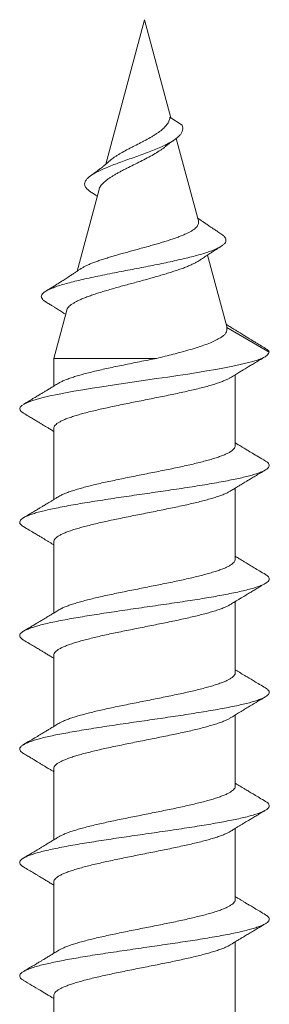
# Model space of a CAD drawing. Units: millimetres. Extents: x -5 to 316, y -35 to 270.
# Drawn here: x 153 to 159, y 70 to 92 of the extents above; entities that cross this region are included whole.
import ezdxf

# ---------------------------------------------------------------- set-up
doc = ezdxf.new("R2010")
doc.units = ezdxf.units.MM

msp = doc.modelspace()

# ---------------------------------------------------------------- linework, layer by layer
at = {"color": 7, "linetype": 'Continuous', "lineweight": 15}
for p, q in [((156.21, 91.72), (155.356, 88.536)), ((156.789, 89.558), (156.21, 91.72)), ((156.77, 89.57), (157.04, 89.395)), ((157.398, 87.284), (156.91, 89.105)), ((155.207, 87.977), (154.724, 86.177)), ((158.022, 84.955), (157.599, 86.533)), ((154.495, 85.321), (154.21, 84.256)), ((158.025, 84.934), (158.022, 84.955)), ((158.025, 84.934), (158.96, 84.395)), ((154.21, 84.256), (154.21, 83.643)), ((154.21, 84.256), (156.476, 84.256)), ((158.21, 82.328), (158.21, 83.895)), ((154.21, 82.712), (154.21, 81.144)), ((158.21, 79.828), (158.21, 81.396)), ((154.21, 80.212), (154.21, 78.643)), ((158.21, 77.328), (158.21, 78.896)), ((154.21, 77.712), (154.21, 76.143)), ((158.21, 74.828), (158.21, 76.396)), ((154.21, 75.212), (154.21, 73.643)), ((158.21, 72.328), (158.21, 73.896)), ((154.21, 72.712), (154.21, 71.144)), ((158.21, 69.828), (158.21, 71.396)), ((154.21, 70.212), (154.21, 68.643))]:
    msp.add_line(p, q, dxfattribs=at)
at = {"color": 7, "linetype": 'Continuous', "lineweight": 15, "flags": 128}
msp.add_lwpolyline([(153.542, 83.047), (153.494, 83.083), (153.467, 83.116), (153.46, 83.15), (153.472, 83.183), (153.504, 83.217), (153.555, 83.25), (153.63, 83.286), (153.726, 83.321), (153.841, 83.357), (153.975, 83.392), (154.126, 83.428), (154.295, 83.463), (154.467, 83.497), (154.653, 83.531), (154.849, 83.564), (155.055, 83.598), (155.269, 83.631), (155.503, 83.667), (155.743, 83.702), (155.986, 83.738), (156.232, 83.773), (156.477, 83.809), (156.721, 83.844), (156.946, 83.878), (157.166, 83.911), (157.38, 83.945), (157.585, 83.978), (157.78, 84.012), (157.976, 84.047), (158.157, 84.083), (158.322, 84.119), (158.47, 84.154), (158.601, 84.19), (158.714, 84.225), (158.802, 84.259), (158.869, 84.292), (158.914, 84.326), (158.941, 84.361), (158.96, 84.395), (158.96, 84.395)], dxfattribs=at)
at = {"color": 7, "linetype": 'Continuous', "lineweight": 15}
for points, knots in [([(155.446, 88.612), (155.455, 88.62), (155.49, 88.651), (155.552, 88.694), (155.627, 88.742), (155.707, 88.79), (155.794, 88.838), (155.886, 88.885), (155.979, 88.933), (156.073, 88.983), (156.168, 89.031), (156.26, 89.079), (156.349, 89.13), (156.432, 89.18), (156.509, 89.23), (156.594, 89.292), (156.674, 89.368), (156.732, 89.445), (156.763, 89.51), (156.768, 89.554), (156.77, 89.57)], [0, 0, 0, 0, 0.029989, 0.11204, 0.154373, 0.196704, 0.276148, 0.31711, 0.358067, 0.43521, 0.47495, 0.514682, 0.590664, 0.629906, 0.669143, 0.741622, 0.816368, 0.886289, 0.958282, 1, 1, 1, 1]), ([(155.029, 87.922), (155.01, 87.935), (154.963, 87.966), (154.917, 88.015), (154.889, 88.071), (154.889, 88.128), (154.916, 88.183), (154.964, 88.235), (155.029, 88.286), (155.113, 88.338), (155.215, 88.39), (155.333, 88.444), (155.465, 88.498), (155.608, 88.552), (155.76, 88.608), (155.918, 88.664), (156.077, 88.721), (156.236, 88.779), (156.389, 88.838), (156.534, 88.897), (156.66, 88.955), (156.769, 89.011), (156.858, 89.064), (156.932, 89.119), (156.99, 89.173), (157.03, 89.228), (157.053, 89.283), (157.055, 89.339), (157.045, 89.377), (157.04, 89.395)], [0, 0, 0, 0, 0.031816, 0.076506, 0.121459, 0.166381, 0.211323, 0.249954, 0.288685, 0.327421, 0.366058, 0.40476, 0.443565, 0.482163, 0.520663, 0.559283, 0.597576, 0.63559, 0.67377, 0.711645, 0.749049, 0.781613, 0.813973, 0.845997, 0.877528, 0.908796, 0.939855, 0.970152, 1, 1, 1, 1]), ([(156.674, 88.925), (156.685, 88.934), (156.72, 88.963), (156.788, 89.015), (156.848, 89.058), (156.881, 89.082)], [0, 0, 0, 0, 0.166611, 0.538125, 1, 1, 1, 1]), ([(156.673, 88.926), (156.665, 88.919), (156.626, 88.885), (156.538, 88.826), (156.411, 88.748), (156.27, 88.673), (156.121, 88.596), (155.968, 88.52), (155.842, 88.458), (155.744, 88.408), (155.672, 88.37), (155.604, 88.332), (155.539, 88.295), (155.478, 88.257), (155.422, 88.22), (155.371, 88.182), (155.326, 88.145), (155.287, 88.108), (155.255, 88.07), (155.23, 88.034), (155.214, 88.002), (155.209, 87.983), (155.208, 87.976)], [0, 0, 0, 0, 0.02029, 0.094059, 0.168008, 0.244015, 0.319845, 0.397726, 0.476178, 0.516505, 0.556831, 0.597345, 0.63786, 0.679487, 0.721116, 0.762796, 0.804476, 0.847301, 0.890126, 0.932969, 0.975815, 1, 1, 1, 1]), ([(155.445, 88.612), (155.426, 88.595), (155.388, 88.561), (155.332, 88.515), (155.283, 88.475), (155.234, 88.437), (155.177, 88.393), (155.104, 88.339), (155.05, 88.299), (155.02, 88.278)], [0, 0, 0, 0, 0.145748, 0.28504, 0.40119, 0.498842, 0.63018, 0.798542, 1, 1, 1, 1]), ([(155.027, 87.922), (155.051, 87.906), (155.095, 87.878), (155.141, 87.847), (155.164, 87.832), (155.167, 87.829)], [0, 0, 0, 0, 0.521031, 0.92267, 1, 1, 1, 1]), ([(154.811, 86.235), (154.813, 86.236), (154.829, 86.248), (154.869, 86.27), (154.933, 86.303), (155.007, 86.336), (155.089, 86.37), (155.179, 86.402), (155.277, 86.434), (155.381, 86.467), (155.489, 86.501), (155.601, 86.534), (155.719, 86.566), (155.839, 86.599), (155.959, 86.633), (156.079, 86.666), (156.201, 86.699), (156.322, 86.731), (156.438, 86.765), (156.55, 86.799), (156.661, 86.832), (156.767, 86.864), (156.864, 86.897), (156.956, 86.931), (157.041, 86.965), (157.118, 86.998), (157.187, 87.03), (157.246, 87.063), (157.297, 87.097), (157.338, 87.131), (157.369, 87.164), (157.39, 87.196), (157.402, 87.23), (157.404, 87.259), (157.399, 87.277), (157.397, 87.284)], [0, 0, 0, 0, 0.003759, 0.03731, 0.071867, 0.106424, 0.139325, 0.172226, 0.206111, 0.239993, 0.272243, 0.304494, 0.337708, 0.370919, 0.402515, 0.434113, 0.466659, 0.499201, 0.530124, 0.56105, 0.592911, 0.62477, 0.654955, 0.685141, 0.716251, 0.74736, 0.776777, 0.806192, 0.836521, 0.86685, 0.89543, 0.924009, 0.953456, 0.982904, 1, 1, 1, 1]), ([(157.895, 87.003), (157.864, 87.023), (157.808, 87.059), (157.732, 87.109), (157.675, 87.147), (157.633, 87.176), (157.597, 87.2), (157.557, 87.227), (157.507, 87.261), (157.451, 87.3), (157.408, 87.331), (157.385, 87.347), (157.38, 87.351)], [0, 0, 0, 0, 0.178902, 0.323506, 0.434386, 0.511964, 0.570307, 0.642309, 0.746282, 0.861602, 0.972498, 1, 1, 1, 1]), ([(154.025, 85.507), (154.024, 85.508), (153.996, 85.522), (153.965, 85.551), (153.934, 85.594), (153.933, 85.637), (153.958, 85.681), (154.011, 85.725), (154.091, 85.769), (154.193, 85.812), (154.312, 85.854), (154.444, 85.894), (154.594, 85.934), (154.76, 85.975), (154.94, 86.016), (155.133, 86.057), (155.336, 86.099), (155.541, 86.14), (155.743, 86.179), (155.942, 86.218), (156.142, 86.257), (156.341, 86.296), (156.537, 86.335), (156.727, 86.374), (156.91, 86.414), (157.085, 86.454), (157.25, 86.494), (157.404, 86.535), (157.545, 86.577), (157.669, 86.619), (157.777, 86.661), (157.866, 86.704), (157.934, 86.747), (157.981, 86.791), (158.006, 86.835), (158.008, 86.88), (157.987, 86.925), (157.949, 86.966), (157.909, 86.992), (157.892, 87.003)], [0, 0, 0, 0, 0.000833, 0.03303, 0.065273, 0.097561, 0.129918, 0.162336, 0.194799, 0.227322, 0.255848, 0.284417, 0.313023, 0.341685, 0.370412, 0.399183, 0.427995, 0.456875, 0.482812, 0.508782, 0.53479, 0.56086, 0.586991, 0.612689, 0.638426, 0.664232, 0.690101, 0.716267, 0.742476, 0.76876, 0.795124, 0.821562, 0.848048, 0.874556, 0.901125, 0.927819, 0.954592, 0.981363, 1, 1, 1, 1]), ([(157.43, 86.421), (157.45, 86.434), (157.483, 86.456), (157.53, 86.487), (157.569, 86.513), (157.608, 86.539), (157.655, 86.569), (157.717, 86.61), (157.8, 86.663), (157.863, 86.703), (157.898, 86.725)], [0, 0, 0, 0, 0.1282344, 0.217641, 0.3012738, 0.3790728, 0.469872, 0.6030946, 0.7795774, 1, 1, 1, 1]), ([(157.43, 86.421), (157.415, 86.411), (157.381, 86.389), (157.318, 86.356), (157.243, 86.32), (157.159, 86.283), (157.067, 86.247), (156.967, 86.211), (156.861, 86.176), (156.749, 86.14), (156.631, 86.104), (156.509, 86.068), (156.382, 86.032), (156.254, 85.996), (156.123, 85.96), (155.991, 85.924), (155.858, 85.888), (155.728, 85.853), (155.599, 85.817), (155.472, 85.781), (155.35, 85.744), (155.232, 85.709), (155.121, 85.673), (155.015, 85.637), (154.917, 85.601), (154.829, 85.565), (154.748, 85.53), (154.678, 85.494), (154.618, 85.458), (154.569, 85.422), (154.531, 85.386), (154.506, 85.353), (154.499, 85.331), (154.496, 85.321)], [0, 0, 0, 0, 0.0242705, 0.0547771, 0.0852845, 0.1155942, 0.1459034, 0.1770589, 0.2082151, 0.2391766, 0.2701381, 0.3019555, 0.3337737, 0.3654763, 0.3971801, 0.4297584, 0.4623366, 0.4947802, 0.5272245, 0.5605661, 0.5939071, 0.627093, 0.66028, 0.6943909, 0.728502, 0.7623769, 0.796252, 0.8310761, 0.8659007, 0.900443, 0.9349849, 0.9704968, 1, 1, 1, 1]), ([(154.811, 86.235), (154.808, 86.233), (154.789, 86.22), (154.753, 86.196), (154.7, 86.161), (154.641, 86.122), (154.568, 86.074), (154.484, 86.019), (154.399, 85.965), (154.33, 85.921), (154.27, 85.884), (154.208, 85.844), (154.125, 85.793), (154.064, 85.755), (154.03, 85.734)], [0, 0, 0, 0, 0.011969, 0.076516, 0.1405, 0.217233, 0.304794, 0.424885, 0.539452, 0.631728, 0.687353, 0.766963, 0.871082, 1, 1, 1, 1]), ([(154.024, 85.507), (154.053, 85.49), (154.103, 85.458), (154.172, 85.416), (154.226, 85.382), (154.273, 85.352), (154.317, 85.324), (154.364, 85.295), (154.415, 85.262), (154.45, 85.24), (154.47, 85.227)], [0, 0, 0, 0, 0.188813, 0.341602, 0.458627, 0.554737, 0.655019, 0.759858, 0.867934, 1, 1, 1, 1]), ([(156.476, 84.256), (156.539, 84.271), (156.664, 84.301), (156.846, 84.347), (157.031, 84.396), (157.216, 84.448), (157.397, 84.503), (157.558, 84.558), (157.698, 84.614), (157.815, 84.671), (157.904, 84.722), (157.967, 84.768), (158.007, 84.816), (158.029, 84.869), (158.026, 84.913), (158.025, 84.934)], [0, 0, 0, 0, 0.072412, 0.144986, 0.217396, 0.303357, 0.389597, 0.475544, 0.559771, 0.64428, 0.72852, 0.797521, 0.866687, 0.9356, 1, 1, 1, 1]), ([(158.875, 84.474), (158.836, 84.498), (158.763, 84.542), (158.665, 84.602), (158.588, 84.649), (158.53, 84.684), (158.487, 84.71), (158.452, 84.732), (158.417, 84.753), (158.379, 84.777), (158.337, 84.802), (158.289, 84.832), (158.235, 84.866), (158.173, 84.905), (158.099, 84.951), (158.043, 84.986), (158.011, 85.007), (158.008, 85.008)], [0, 0, 0, 0, 0.136338, 0.248954, 0.337963, 0.403465, 0.446924, 0.486114, 0.52646, 0.567958, 0.616794, 0.671023, 0.733859, 0.805248, 0.887585, 0.991254, 1, 1, 1, 1]), ([(158.96, 84.395), (158.951, 84.406), (158.934, 84.427), (158.909, 84.453), (158.881, 84.469), (158.873, 84.475)], [0, 0, 0, 0, 0.403979, 0.803805, 1, 1, 1, 1]), ([(154.321, 83.71), (154.333, 83.718), (154.364, 83.736), (154.429, 83.767), (154.514, 83.801), (154.613, 83.835), (154.722, 83.87), (154.842, 83.904), (154.973, 83.938), (155.113, 83.972), (155.261, 84.006), (155.415, 84.04), (155.577, 84.075), (155.747, 84.11), (155.922, 84.146), (156.105, 84.182), (156.29, 84.219), (156.414, 84.244), (156.476, 84.256)], [0, 0, 0, 0, 0.041422, 0.103201, 0.166774, 0.230347, 0.292121, 0.353895, 0.417463, 0.481031, 0.542807, 0.604582, 0.668152, 0.731723, 0.797691, 0.86366, 0.93183, 1, 1, 1, 1]), ([(158.099, 83.828), (158.132, 83.848), (158.196, 83.887), (158.285, 83.941), (158.362, 83.988), (158.424, 84.025), (158.483, 84.061), (158.551, 84.102), (158.639, 84.154), (158.747, 84.219), (158.825, 84.266), (158.868, 84.291)], [0, 0, 0, 0, 0.130217, 0.249766, 0.349548, 0.429493, 0.491314, 0.580615, 0.695116, 0.834884, 1, 1, 1, 1]), ([(158.099, 83.829), (158.095, 83.826), (158.075, 83.813), (158.027, 83.79), (157.953, 83.758), (157.864, 83.724), (157.763, 83.69), (157.65, 83.656), (157.525, 83.622), (157.389, 83.588), (157.247, 83.554), (157.096, 83.52), (156.938, 83.485), (156.774, 83.451), (156.608, 83.417), (156.439, 83.382), (156.266, 83.348), (156.093, 83.314), (155.923, 83.28), (155.754, 83.246), (155.588, 83.211), (155.426, 83.177), (155.271, 83.143), (155.123, 83.109), (154.982, 83.074), (154.85, 83.04), (154.73, 83.006), (154.62, 82.972), (154.521, 82.937), (154.434, 82.903), (154.361, 82.869), (154.302, 82.835), (154.257, 82.801), (154.226, 82.766), (154.211, 82.737), (154.211, 82.719), (154.211, 82.712)], [0, 0, 0, 0, 0.006273, 0.035089, 0.064664, 0.094239, 0.124408, 0.154577, 0.185621, 0.216665, 0.246858, 0.27705, 0.30812, 0.33919, 0.369374, 0.399557, 0.430617, 0.461677, 0.491863, 0.522049, 0.553112, 0.584174, 0.614362, 0.64455, 0.675616, 0.706681, 0.736864, 0.767048, 0.798108, 0.829168, 0.859356, 0.889545, 0.92061, 0.951676, 0.981862, 1, 1, 1, 1]), ([(154.32, 83.711), (154.312, 83.705), (154.274, 83.683), (154.21, 83.644), (154.13, 83.595), (154.058, 83.552), (153.992, 83.512), (153.927, 83.473), (153.855, 83.43), (153.77, 83.379), (153.664, 83.315), (153.585, 83.268), (153.542, 83.243)], [0, 0, 0, 0, 0.033259, 0.145019, 0.247886, 0.342899, 0.421684, 0.504898, 0.592552, 0.697372, 0.833137, 1, 1, 1, 1]), ([(153.542, 83.047), (153.578, 83.026), (153.645, 82.986), (153.736, 82.932), (153.806, 82.89), (153.858, 82.859), (153.893, 82.838), (153.921, 82.821), (153.948, 82.805), (153.983, 82.784), (154.031, 82.755), (154.09, 82.719), (154.151, 82.682), (154.192, 82.657), (154.21, 82.646)], [0, 0, 0, 0, 0.161709, 0.298123, 0.409348, 0.476314, 0.529236, 0.568222, 0.599283, 0.653993, 0.725529, 0.813975, 0.919352, 1, 1, 1, 1]), ([(154.321, 81.21), (154.335, 81.219), (154.367, 81.238), (154.434, 81.269), (154.519, 81.303), (154.618, 81.337), (154.729, 81.371), (154.849, 81.406), (154.98, 81.44), (155.121, 81.474), (155.27, 81.509), (155.425, 81.542), (155.585, 81.576), (155.751, 81.611), (155.921, 81.645), (156.092, 81.68), (156.263, 81.714), (156.436, 81.748), (156.607, 81.782), (156.773, 81.816), (156.935, 81.85), (157.094, 81.885), (157.245, 81.919), (157.388, 81.953), (157.522, 81.987), (157.648, 82.022), (157.763, 82.056), (157.865, 82.09), (157.955, 82.124), (158.034, 82.159), (158.098, 82.193), (158.148, 82.227), (158.184, 82.261), (158.206, 82.295), (158.208, 82.317), (158.209, 82.328)], [0, 0, 0, 0, 0.022177, 0.05236, 0.082543, 0.113604, 0.144664, 0.174843, 0.205022, 0.236077, 0.267133, 0.297315, 0.327499, 0.358559, 0.389619, 0.4198, 0.449981, 0.481039, 0.512098, 0.542279, 0.572461, 0.603519, 0.634577, 0.66476, 0.694942, 0.726001, 0.75706, 0.787241, 0.817421, 0.848477, 0.879534, 0.909717, 0.9399, 0.970961, 1, 1, 1, 1]), ([(158.877, 81.993), (158.825, 82.024), (158.728, 82.081), (158.595, 82.161), (158.491, 82.224), (158.412, 82.271), (158.356, 82.305), (158.313, 82.331), (158.281, 82.351), (158.255, 82.366), (158.232, 82.38), (158.217, 82.389), (158.21, 82.394)], [0, 0, 0, 0, 0.2337685, 0.4336081, 0.5997618, 0.7023942, 0.7862564, 0.8514085, 0.8978907, 0.9314585, 0.9659893, 1, 1, 1, 1]), ([(153.543, 80.547), (153.541, 80.548), (153.517, 80.561), (153.489, 80.585), (153.461, 80.62), (153.457, 80.656), (153.475, 80.691), (153.514, 80.727), (153.575, 80.762), (153.655, 80.797), (153.753, 80.831), (153.866, 80.865), (153.996, 80.898), (154.141, 80.932), (154.305, 80.966), (154.486, 81.001), (154.684, 81.036), (154.895, 81.072), (155.116, 81.108), (155.346, 81.143), (155.578, 81.178), (155.81, 81.212), (156.041, 81.246), (156.272, 81.279), (156.504, 81.313), (156.738, 81.347), (156.973, 81.382), (157.206, 81.417), (157.431, 81.453), (157.646, 81.488), (157.85, 81.524), (158.037, 81.559), (158.207, 81.593), (158.359, 81.626), (158.496, 81.66), (158.617, 81.693), (158.723, 81.728), (158.812, 81.762), (158.882, 81.798), (158.93, 81.834), (158.957, 81.869), (158.963, 81.905), (158.945, 81.94), (158.916, 81.969), (158.886, 81.986), (158.875, 81.993)], [0, 0, 0, 0, 0.002603, 0.025788, 0.050396, 0.075008, 0.0996, 0.124167, 0.148728, 0.173309, 0.196506, 0.219711, 0.24291, 0.2661, 0.289277, 0.313846, 0.338417, 0.363006, 0.387617, 0.412228, 0.436815, 0.459979, 0.483141, 0.506318, 0.529512, 0.552713, 0.577321, 0.601919, 0.6265, 0.651064, 0.675632, 0.700225, 0.723432, 0.746637, 0.76982, 0.792988, 0.816153, 0.840733, 0.865327, 0.889932, 0.914542, 0.939142, 0.963718, 0.986876, 1, 1, 1, 1]), ([(158.1, 81.33), (158.125, 81.345), (158.173, 81.374), (158.238, 81.413), (158.29, 81.445), (158.334, 81.472), (158.376, 81.497), (158.427, 81.528), (158.488, 81.564), (158.564, 81.61), (158.655, 81.665), (158.761, 81.728), (158.837, 81.773), (158.877, 81.797)], [0, 0, 0, 0, 0.097669, 0.185324, 0.248995, 0.299713, 0.354728, 0.414254, 0.493759, 0.591331, 0.708172, 0.844366, 1, 1, 1, 1]), ([(154.32, 81.211), (154.307, 81.203), (154.273, 81.182), (154.218, 81.149), (154.158, 81.112), (154.104, 81.08), (154.058, 81.052), (154.017, 81.027), (153.971, 80.999), (153.915, 80.966), (153.844, 80.923), (153.757, 80.871), (153.655, 80.81), (153.582, 80.766), (153.542, 80.743)], [0, 0, 0, 0, 0.052504, 0.131181, 0.211445, 0.28372, 0.340272, 0.390558, 0.443139, 0.514931, 0.606434, 0.717714, 0.848866, 1, 1, 1, 1]), ([(158.1, 81.33), (158.1, 81.33), (158.084, 81.318), (158.037, 81.295), (157.961, 81.26), (157.872, 81.226), (157.77, 81.192), (157.656, 81.158), (157.531, 81.124), (157.398, 81.09), (157.255, 81.056), (157.104, 81.021), (156.946, 80.987), (156.784, 80.953), (156.618, 80.919), (156.447, 80.884), (156.275, 80.85), (156.104, 80.816), (155.933, 80.782), (155.763, 80.747), (155.596, 80.713), (155.436, 80.679), (155.28, 80.645), (155.131, 80.611), (154.989, 80.576), (154.858, 80.542), (154.737, 80.508), (154.625, 80.474), (154.525, 80.439), (154.439, 80.405), (154.365, 80.371), (154.305, 80.337), (154.259, 80.302), (154.228, 80.268), (154.211, 80.238), (154.211, 80.219), (154.211, 80.212)], [0, 0, 0, 0, 0.000072, 0.031125, 0.062177, 0.092354, 0.122531, 0.153584, 0.184637, 0.214812, 0.244986, 0.276036, 0.307086, 0.337264, 0.367442, 0.398497, 0.429552, 0.459724, 0.489897, 0.520946, 0.551995, 0.582173, 0.612351, 0.643406, 0.674461, 0.704636, 0.734811, 0.765863, 0.796914, 0.827091, 0.857267, 0.888321, 0.919374, 0.94955, 0.979726, 1, 1, 1, 1]), ([(153.542, 80.547), (153.585, 80.522), (153.664, 80.475), (153.772, 80.41), (153.861, 80.357), (153.933, 80.314), (153.994, 80.277), (154.049, 80.244), (154.103, 80.211), (154.156, 80.179), (154.192, 80.157), (154.21, 80.146)], [0, 0, 0, 0, 0.191542, 0.353551, 0.486173, 0.589616, 0.677767, 0.76054, 0.837953, 0.920701, 1, 1, 1, 1]), ([(158.877, 79.493), (158.833, 79.519), (158.75, 79.568), (158.635, 79.637), (158.538, 79.695), (158.458, 79.743), (158.394, 79.782), (158.343, 79.813), (158.299, 79.839), (158.258, 79.864), (158.229, 79.882), (158.212, 79.892), (158.21, 79.894)], [0, 0, 0, 0, 0.1986652, 0.3706531, 0.5161846, 0.6354386, 0.7285492, 0.8034564, 0.8659206, 0.927162, 0.9876099, 1, 1, 1, 1]), ([(154.322, 78.711), (154.336, 78.719), (154.37, 78.74), (154.439, 78.771), (154.525, 78.805), (154.623, 78.839), (154.735, 78.873), (154.857, 78.908), (154.988, 78.942), (155.128, 78.976), (155.278, 79.01), (155.434, 79.045), (155.595, 79.079), (155.76, 79.113), (155.93, 79.147), (156.102, 79.181), (156.274, 79.216), (156.444, 79.25), (156.615, 79.284), (156.783, 79.318), (156.945, 79.352), (157.101, 79.386), (157.253, 79.421), (157.397, 79.455), (157.53, 79.489), (157.654, 79.523), (157.768, 79.558), (157.871, 79.592), (157.96, 79.626), (158.037, 79.66), (158.101, 79.695), (158.151, 79.729), (158.185, 79.763), (158.206, 79.796), (158.208, 79.817), (158.209, 79.828)], [0, 0, 0, 0, 0.022977, 0.054049, 0.084246, 0.114444, 0.145519, 0.176593, 0.206787, 0.23698, 0.26805, 0.299121, 0.329318, 0.359516, 0.390592, 0.421667, 0.451861, 0.482054, 0.513125, 0.544195, 0.574392, 0.60459, 0.635664, 0.666739, 0.696935, 0.727131, 0.758204, 0.789278, 0.819474, 0.849669, 0.880742, 0.911815, 0.942012, 0.972209, 1, 1, 1, 1]), ([(153.545, 78.047), (153.537, 78.052), (153.507, 78.068), (153.477, 78.096), (153.458, 78.131), (153.46, 78.166), (153.482, 78.199), (153.523, 78.233), (153.583, 78.266), (153.663, 78.3), (153.764, 78.335), (153.887, 78.371), (154.028, 78.406), (154.187, 78.442), (154.362, 78.477), (154.548, 78.512), (154.742, 78.546), (154.943, 78.58), (155.153, 78.613), (155.371, 78.647), (155.599, 78.681), (155.837, 78.716), (156.082, 78.752), (156.327, 78.787), (156.572, 78.823), (156.814, 78.858), (157.047, 78.893), (157.269, 78.927), (157.479, 78.961), (157.68, 78.994), (157.871, 79.028), (158.053, 79.062), (158.225, 79.097), (158.384, 79.132), (158.526, 79.168), (158.65, 79.203), (158.754, 79.239), (158.836, 79.274), (158.897, 79.308), (158.938, 79.341), (158.959, 79.375), (158.961, 79.409), (158.943, 79.443), (158.914, 79.471), (158.883, 79.488), (158.874, 79.493)], [0, 0, 0, 0, 0.00942, 0.03398, 0.058564, 0.081765, 0.104968, 0.128158, 0.151333, 0.174501, 0.199072, 0.223651, 0.248246, 0.272855, 0.297459, 0.322037, 0.345194, 0.368353, 0.391533, 0.414731, 0.437934, 0.462532, 0.487117, 0.51169, 0.536257, 0.560831, 0.585427, 0.608633, 0.631832, 0.655006, 0.678164, 0.701324, 0.725908, 0.750509, 0.775114, 0.799715, 0.824304, 0.848874, 0.872033, 0.895202, 0.918393, 0.9416, 0.964798, 0.989377, 1, 1, 1, 1]), ([(158.1, 78.829), (158.125, 78.845), (158.175, 78.875), (158.243, 78.916), (158.298, 78.95), (158.338, 78.974), (158.37, 78.993), (158.404, 79.014), (158.449, 79.041), (158.508, 79.077), (158.581, 79.12), (158.667, 79.172), (158.767, 79.232), (158.839, 79.275), (158.877, 79.297)], [0, 0, 0, 0, 0.099106, 0.191036, 0.262465, 0.3133, 0.34542, 0.386178, 0.44443, 0.520219, 0.613597, 0.72463, 0.853399, 1, 1, 1, 1]), ([(158.1, 78.829), (158.08, 78.818), (158.042, 78.796), (157.966, 78.763), (157.878, 78.729), (157.776, 78.694), (157.662, 78.66), (157.539, 78.626), (157.406, 78.592), (157.263, 78.557), (157.112, 78.523), (156.956, 78.489), (156.794, 78.455), (156.627, 78.421), (156.456, 78.386), (156.285, 78.352), (156.114, 78.318), (155.942, 78.283), (155.772, 78.249), (155.606, 78.215), (155.445, 78.181), (155.288, 78.147), (155.138, 78.112), (154.998, 78.078), (154.866, 78.044), (154.743, 78.01), (154.63, 77.975), (154.531, 77.941), (154.444, 77.907), (154.369, 77.873), (154.308, 77.838), (154.261, 77.804), (154.229, 77.77), (154.212, 77.74), (154.211, 77.72), (154.211, 77.712)], [0, 0, 0, 0, 0.029735, 0.059917, 0.090098, 0.121157, 0.152216, 0.182392, 0.212569, 0.243622, 0.274675, 0.304856, 0.335038, 0.366097, 0.397156, 0.427335, 0.457514, 0.488569, 0.519624, 0.549805, 0.579985, 0.611043, 0.6421, 0.67228, 0.70246, 0.733517, 0.764574, 0.794753, 0.824932, 0.855988, 0.887044, 0.917225, 0.947405, 0.978463, 1, 1, 1, 1]), ([(154.321, 78.711), (154.307, 78.703), (154.262, 78.675), (154.192, 78.633), (154.125, 78.592), (154.076, 78.563), (154.036, 78.538), (153.986, 78.508), (153.913, 78.464), (153.814, 78.405), (153.686, 78.328), (153.593, 78.273), (153.543, 78.243)], [0, 0, 0, 0, 0.055557, 0.172117, 0.270885, 0.31361, 0.36183, 0.426562, 0.507866, 0.642137, 0.806115, 1, 1, 1, 1]), ([(153.542, 78.047), (153.584, 78.023), (153.659, 77.978), (153.761, 77.916), (153.837, 77.871), (153.89, 77.84), (153.927, 77.817), (153.96, 77.797), (153.993, 77.777), (154.027, 77.757), (154.061, 77.736), (154.098, 77.714), (154.139, 77.689), (154.177, 77.666), (154.201, 77.651), (154.21, 77.646)], [0, 0, 0, 0, 0.185936, 0.337966, 0.456315, 0.523184, 0.575575, 0.624777, 0.6719, 0.723843, 0.776286, 0.832037, 0.89144, 0.960989, 1, 1, 1, 1]), ([(154.32, 76.21), (154.336, 76.219), (154.371, 76.24), (154.443, 76.272), (154.53, 76.307), (154.63, 76.341), (154.74, 76.375), (154.863, 76.409), (154.996, 76.444), (155.137, 76.478), (155.285, 76.512), (155.442, 76.546), (155.605, 76.581), (155.77, 76.615), (155.939, 76.649), (156.111, 76.683), (156.284, 76.717), (156.455, 76.752), (156.624, 76.786), (156.791, 76.82), (156.955, 76.855), (157.111, 76.889), (157.26, 76.922), (157.404, 76.957), (157.538, 76.991), (157.661, 77.025), (157.774, 77.06), (157.876, 77.094), (157.965, 77.128), (158.041, 77.162), (158.104, 77.196), (158.153, 77.231), (158.187, 77.265), (158.207, 77.298), (158.208, 77.318), (158.209, 77.328)], [0, 0, 0, 0, 0.0248357, 0.0558901, 0.0869444, 0.1171227, 0.147301, 0.1783561, 0.2094112, 0.2395877, 0.2697643, 0.3008173, 0.3318704, 0.3620493, 0.3922283, 0.4232843, 0.4543403, 0.484515, 0.5146897, 0.5457406, 0.5767917, 0.606971, 0.6371504, 0.6682067, 0.6992631, 0.7294384, 0.7596137, 0.7906653, 0.821717, 0.8518956, 0.8820742, 0.9131297, 0.9441852, 0.9743629, 1, 1, 1, 1]), ([(158.877, 76.993), (158.833, 77.019), (158.751, 77.068), (158.636, 77.136), (158.539, 77.195), (158.459, 77.242), (158.395, 77.281), (158.34, 77.314), (158.289, 77.345), (158.245, 77.372), (158.219, 77.388), (158.21, 77.393)], [0, 0, 0, 0, 0.197601, 0.36895, 0.514213, 0.633536, 0.727024, 0.803466, 0.880726, 0.959329, 1, 1, 1, 1]), ([(153.544, 75.547), (153.533, 75.554), (153.503, 75.572), (153.474, 75.6), (153.457, 75.634), (153.461, 75.669), (153.487, 75.705), (153.535, 75.74), (153.604, 75.776), (153.694, 75.812), (153.801, 75.846), (153.925, 75.881), (154.062, 75.914), (154.215, 75.948), (154.382, 75.981), (154.565, 76.015), (154.765, 76.05), (154.979, 76.086), (155.204, 76.121), (155.436, 76.157), (155.675, 76.192), (155.914, 76.227), (156.15, 76.261), (156.382, 76.295), (156.612, 76.328), (156.84, 76.362), (157.068, 76.396), (157.293, 76.431), (157.515, 76.467), (157.726, 76.502), (157.925, 76.538), (158.111, 76.573), (158.277, 76.608), (158.426, 76.642), (158.555, 76.676), (158.668, 76.709), (158.764, 76.743), (158.843, 76.777), (158.903, 76.812), (158.944, 76.847), (158.962, 76.883), (158.959, 76.918), (158.932, 76.954), (158.903, 76.979), (158.878, 76.992), (158.876, 76.993)], [0, 0, 0, 0, 0.013376, 0.036545, 0.059712, 0.084294, 0.10889, 0.133497, 0.158108, 0.18271, 0.207287, 0.230448, 0.253614, 0.276805, 0.300013, 0.323219, 0.347812, 0.37239, 0.396964, 0.421544, 0.446135, 0.470742, 0.49395, 0.517148, 0.54032, 0.56348, 0.586646, 0.611242, 0.635854, 0.660463, 0.685059, 0.709643, 0.734217, 0.757388, 0.78057, 0.803771, 0.826981, 0.850179, 0.874755, 0.899318, 0.923892, 0.94849, 0.973099, 0.997708, 1, 1, 1, 1]), ([(158.101, 76.33), (158.162, 76.367), (158.258, 76.426), (158.373, 76.495), (158.458, 76.547), (158.621, 76.644), (158.766, 76.731), (158.878, 76.798)], [0, 0, 0, 0, 0.237985, 0.372132, 0.442005, 0.569601, 1, 1, 1, 1]), ([(154.32, 76.21), (154.306, 76.202), (154.261, 76.175), (154.191, 76.132), (154.124, 76.092), (154.075, 76.062), (154.035, 76.038), (153.985, 76.007), (153.912, 75.964), (153.814, 75.905), (153.686, 75.828), (153.593, 75.773), (153.542, 75.743)], [0, 0, 0, 0, 0.0551951, 0.1721746, 0.2710214, 0.3136571, 0.3617699, 0.4264334, 0.5076989, 0.6419688, 0.8060044, 1, 1, 1, 1]), ([(158.101, 76.33), (158.083, 76.32), (158.045, 76.298), (157.971, 76.265), (157.882, 76.23), (157.781, 76.196), (157.669, 76.162), (157.547, 76.128), (157.413, 76.093), (157.27, 76.059), (157.121, 76.025), (156.966, 75.991), (156.803, 75.957), (156.635, 75.922), (156.467, 75.888), (156.296, 75.854), (156.123, 75.82), (155.95, 75.785), (155.782, 75.751), (155.616, 75.717), (155.453, 75.683), (155.296, 75.648), (155.147, 75.614), (155.006, 75.58), (154.872, 75.546), (154.749, 75.512), (154.637, 75.478), (154.537, 75.443), (154.448, 75.409), (154.372, 75.374), (154.311, 75.34), (154.263, 75.307), (154.23, 75.272), (154.212, 75.241), (154.211, 75.22), (154.211, 75.212)], [0, 0, 0, 0, 0.02809, 0.058256, 0.089299, 0.120342, 0.150505, 0.180668, 0.211706, 0.242745, 0.27291, 0.303076, 0.334117, 0.365159, 0.395323, 0.425487, 0.456528, 0.487568, 0.517732, 0.547896, 0.578935, 0.609975, 0.64014, 0.670305, 0.701347, 0.732388, 0.76255, 0.792712, 0.823749, 0.854787, 0.884953, 0.915119, 0.946162, 0.977205, 1, 1, 1, 1]), ([(153.542, 75.548), (153.574, 75.528), (153.633, 75.493), (153.709, 75.448), (153.764, 75.415), (153.803, 75.392), (153.833, 75.374), (153.86, 75.357), (153.889, 75.34), (153.919, 75.322), (153.951, 75.303), (153.983, 75.284), (154.014, 75.265), (154.049, 75.244), (154.094, 75.216), (154.15, 75.183), (154.19, 75.158), (154.21, 75.146)], [0, 0, 0, 0, 0.145352, 0.262123, 0.339543, 0.396088, 0.43507, 0.474799, 0.518104, 0.564845, 0.609692, 0.66232, 0.706771, 0.750137, 0.8178, 0.911934, 1, 1, 1, 1]), ([(158.877, 74.493), (158.833, 74.519), (158.75, 74.568), (158.636, 74.637), (158.538, 74.695), (158.459, 74.743), (158.395, 74.781), (158.341, 74.814), (158.291, 74.844), (158.247, 74.871), (158.22, 74.887), (158.21, 74.893)], [0, 0, 0, 0, 0.198317, 0.3700263, 0.5153409, 0.6344351, 0.727442, 0.8029416, 0.8783861, 0.9543522, 1, 1, 1, 1]), ([(154.32, 73.71), (154.337, 73.72), (154.374, 73.741), (154.447, 73.774), (154.535, 73.809), (154.636, 73.843), (154.748, 73.877), (154.87, 73.911), (155.003, 73.946), (155.146, 73.98), (155.295, 74.014), (155.45, 74.048), (155.613, 74.082), (155.78, 74.117), (155.949, 74.151), (156.12, 74.185), (156.293, 74.219), (156.465, 74.254), (156.634, 74.288), (156.8, 74.322), (156.963, 74.356), (157.12, 74.391), (157.269, 74.425), (157.411, 74.459), (157.544, 74.493), (157.668, 74.527), (157.78, 74.561), (157.881, 74.596), (157.97, 74.63), (158.046, 74.664), (158.107, 74.698), (158.155, 74.732), (158.188, 74.767), (158.207, 74.799), (158.208, 74.819), (158.208, 74.828)], [0, 0, 0, 0, 0.027063, 0.057239, 0.088292, 0.119345, 0.14952, 0.179695, 0.210746, 0.241797, 0.271972, 0.302147, 0.333198, 0.36425, 0.394426, 0.424602, 0.455654, 0.486707, 0.516881, 0.547054, 0.578105, 0.609155, 0.639331, 0.669508, 0.700561, 0.731615, 0.761787, 0.791959, 0.823007, 0.854055, 0.884232, 0.914409, 0.945462, 0.976516, 1, 1, 1, 1]), ([(153.544, 73.047), (153.529, 73.056), (153.495, 73.077), (153.467, 73.11), (153.456, 73.146), (153.467, 73.181), (153.499, 73.215), (153.549, 73.248), (153.618, 73.282), (153.705, 73.315), (153.812, 73.35), (153.94, 73.384), (154.088, 73.42), (154.253, 73.455), (154.433, 73.491), (154.628, 73.527), (154.832, 73.561), (155.041, 73.596), (155.255, 73.629), (155.476, 73.663), (155.701, 73.696), (155.935, 73.73), (156.176, 73.765), (156.422, 73.801), (156.666, 73.836), (156.907, 73.872), (157.142, 73.907), (157.365, 73.942), (157.575, 73.976), (157.771, 74.01), (157.956, 74.043), (158.129, 74.077), (158.292, 74.111), (158.442, 74.146), (158.577, 74.182), (158.693, 74.217), (158.789, 74.253), (158.865, 74.288), (158.918, 74.323), (158.951, 74.357), (158.963, 74.391), (158.956, 74.424), (158.927, 74.458), (158.901, 74.481), (158.878, 74.492), (158.877, 74.493)], [0, 0, 0, 0, 0.018951, 0.043556, 0.06815, 0.092724, 0.115888, 0.139061, 0.162258, 0.185469, 0.208672, 0.233255, 0.257823, 0.282396, 0.306986, 0.331588, 0.356198, 0.379402, 0.402592, 0.425762, 0.448922, 0.472094, 0.496696, 0.521312, 0.545917, 0.570501, 0.595074, 0.61965, 0.642832, 0.666025, 0.68923, 0.712437, 0.735629, 0.7602, 0.784762, 0.80934, 0.833945, 0.858559, 0.883163, 0.906348, 0.929523, 0.952694, 0.975869, 0.999056, 1, 1, 1, 1]), ([(158.1, 73.83), (158.126, 73.845), (158.175, 73.876), (158.243, 73.917), (158.299, 73.95), (158.339, 73.975), (158.371, 73.994), (158.405, 74.014), (158.45, 74.042), (158.509, 74.077), (158.581, 74.121), (158.668, 74.172), (158.768, 74.232), (158.839, 74.275), (158.877, 74.297)], [0, 0, 0, 0, 0.09947, 0.191456, 0.262913, 0.313748, 0.345856, 0.386602, 0.444831, 0.520578, 0.613896, 0.72485, 0.853519, 1, 1, 1, 1]), ([(158.1, 73.83), (158.084, 73.821), (158.048, 73.799), (157.975, 73.767), (157.887, 73.732), (157.787, 73.698), (157.676, 73.664), (157.553, 73.629), (157.42, 73.595), (157.279, 73.561), (157.131, 73.527), (156.974, 73.493), (156.811, 73.458), (156.646, 73.424), (156.477, 73.39), (156.305, 73.356), (156.132, 73.322), (155.961, 73.287), (155.792, 73.253), (155.624, 73.219), (155.461, 73.184), (155.305, 73.15), (155.156, 73.116), (155.013, 73.082), (154.879, 73.048), (154.756, 73.014), (154.643, 72.979), (154.541, 72.945), (154.452, 72.911), (154.377, 72.877), (154.314, 72.843), (154.266, 72.808), (154.232, 72.774), (154.212, 72.742), (154.211, 72.721), (154.211, 72.712)], [0, 0, 0, 0, 0.025926, 0.056969, 0.088011, 0.118176, 0.148341, 0.179382, 0.210422, 0.240587, 0.270751, 0.301792, 0.332833, 0.362998, 0.393163, 0.424205, 0.455247, 0.485409, 0.515572, 0.54661, 0.577649, 0.607815, 0.637982, 0.669025, 0.700069, 0.73023, 0.760392, 0.791429, 0.822467, 0.852634, 0.882801, 0.913844, 0.944887, 0.975051, 1, 1, 1, 1]), ([(154.319, 73.71), (154.311, 73.705), (154.275, 73.683), (154.215, 73.647), (154.14, 73.601), (154.07, 73.559), (154.003, 73.518), (153.942, 73.482), (153.886, 73.448), (153.827, 73.412), (153.752, 73.368), (153.655, 73.31), (153.582, 73.267), (153.542, 73.243)], [0, 0, 0, 0, 0.033898, 0.14009, 0.229354, 0.324582, 0.409297, 0.490589, 0.559163, 0.62505, 0.720411, 0.84535, 1, 1, 1, 1]), ([(153.542, 73.047), (153.583, 73.023), (153.656, 72.979), (153.755, 72.92), (153.833, 72.874), (153.891, 72.839), (153.939, 72.81), (153.993, 72.778), (154.058, 72.739), (154.133, 72.693), (154.184, 72.662), (154.21, 72.646)], [0, 0, 0, 0, 0.18125, 0.329471, 0.444818, 0.527486, 0.592731, 0.660657, 0.767985, 0.885077, 1, 1, 1, 1]), ([(154.32, 71.21), (154.339, 71.221), (154.377, 71.243), (154.452, 71.276), (154.54, 71.31), (154.641, 71.345), (154.755, 71.379), (154.878, 71.413), (155.01, 71.447), (155.153, 71.482), (155.304, 71.516), (155.46, 71.55), (155.621, 71.584), (155.789, 71.618), (155.959, 71.653), (156.13, 71.687), (156.302, 71.721), (156.474, 71.755), (156.644, 71.79), (156.81, 71.824), (156.971, 71.858), (157.128, 71.892), (157.278, 71.927), (157.419, 71.961), (157.551, 71.995), (157.674, 72.029), (157.787, 72.063), (157.886, 72.098), (157.974, 72.132), (158.049, 72.166), (158.11, 72.201), (158.157, 72.235), (158.19, 72.269), (158.208, 72.3), (158.208, 72.319), (158.208, 72.328)], [0, 0, 0, 0, 0.029047, 0.059229, 0.089411, 0.12047, 0.151529, 0.181706, 0.211884, 0.242938, 0.273991, 0.304173, 0.334354, 0.365412, 0.396471, 0.426651, 0.456831, 0.487887, 0.518944, 0.549124, 0.579304, 0.610361, 0.641417, 0.671598, 0.701779, 0.732838, 0.763896, 0.794074, 0.824253, 0.855309, 0.886364, 0.916546, 0.946727, 0.977786, 1, 1, 1, 1]), ([(158.877, 71.993), (158.834, 72.018), (158.754, 72.066), (158.642, 72.133), (158.546, 72.191), (158.465, 72.239), (158.399, 72.279), (158.349, 72.309), (158.31, 72.333), (158.278, 72.352), (158.246, 72.372), (158.223, 72.385), (158.211, 72.393), (158.21, 72.394)], [0, 0, 0, 0, 0.191812, 0.359788, 0.504061, 0.624744, 0.721929, 0.798952, 0.851094, 0.899087, 0.942946, 0.996229, 1, 1, 1, 1]), ([(153.543, 70.547), (153.542, 70.548), (153.519, 70.56), (153.492, 70.583), (153.464, 70.616), (153.457, 70.65), (153.469, 70.684), (153.503, 70.719), (153.559, 70.754), (153.636, 70.79), (153.734, 70.825), (153.851, 70.861), (153.985, 70.896), (154.133, 70.93), (154.292, 70.963), (154.465, 70.997), (154.65, 71.03), (154.85, 71.065), (155.065, 71.099), (155.293, 71.135), (155.529, 71.171), (155.769, 71.206), (156.013, 71.242), (156.254, 71.276), (156.49, 71.311), (156.72, 71.344), (156.946, 71.378), (157.167, 71.411), (157.385, 71.445), (157.598, 71.48), (157.805, 71.516), (157.998, 71.551), (158.178, 71.587), (158.342, 71.622), (158.486, 71.657), (158.611, 71.692), (158.715, 71.725), (158.802, 71.759), (158.871, 71.792), (158.922, 71.826), (158.953, 71.861), (158.963, 71.897), (158.951, 71.932), (158.922, 71.964), (158.889, 71.984), (158.875, 71.993)], [0, 0, 0, 0, 0.001239, 0.024419, 0.047618, 0.070826, 0.094022, 0.118595, 0.143156, 0.167728, 0.192323, 0.21693, 0.241536, 0.26473, 0.28791, 0.311076, 0.33424, 0.357416, 0.38202, 0.406634, 0.431231, 0.455803, 0.480367, 0.504943, 0.528132, 0.551331, 0.574534, 0.597732, 0.620915, 0.645482, 0.670045, 0.694626, 0.719234, 0.743847, 0.76844, 0.791611, 0.814776, 0.837949, 0.861132, 0.884327, 0.908936, 0.933542, 0.958127, 0.98269, 1, 1, 1, 1]), ([(158.099, 71.329), (158.117, 71.34), (158.153, 71.362), (158.205, 71.394), (158.251, 71.421), (158.289, 71.444), (158.326, 71.467), (158.373, 71.495), (158.437, 71.534), (158.522, 71.585), (158.624, 71.646), (158.745, 71.718), (158.831, 71.77), (158.877, 71.797)], [0, 0, 0, 0, 0.06973, 0.140293, 0.199181, 0.246348, 0.287228, 0.341861, 0.428071, 0.536878, 0.668382, 0.822707, 1, 1, 1, 1]), ([(154.32, 71.211), (154.314, 71.207), (154.293, 71.194), (154.257, 71.173), (154.214, 71.146), (154.171, 71.12), (154.13, 71.095), (154.09, 71.071), (154.049, 71.046), (154.009, 71.022), (153.964, 70.995), (153.91, 70.963), (153.842, 70.921), (153.756, 70.87), (153.655, 70.81), (153.582, 70.766), (153.542, 70.743)], [0, 0, 0, 0, 0.022989, 0.080881, 0.136979, 0.191678, 0.245037, 0.297527, 0.349478, 0.401008, 0.453187, 0.520886, 0.609317, 0.718586, 0.848782, 1, 1, 1, 1]), ([(158.099, 71.33), (158.084, 71.321), (158.049, 71.3), (157.979, 71.268), (157.893, 71.234), (157.794, 71.2), (157.682, 71.166), (157.56, 71.131), (157.428, 71.097), (157.288, 71.063), (157.138, 71.029), (156.982, 70.994), (156.821, 70.96), (156.656, 70.926), (156.486, 70.892), (156.313, 70.858), (156.142, 70.824), (155.971, 70.789), (155.8, 70.755), (155.633, 70.721), (155.471, 70.687), (155.315, 70.653), (155.163, 70.618), (155.02, 70.584), (154.887, 70.55), (154.763, 70.515), (154.649, 70.481), (154.546, 70.447), (154.457, 70.413), (154.381, 70.379), (154.317, 70.344), (154.268, 70.31), (154.233, 70.276), (154.213, 70.243), (154.211, 70.222), (154.211, 70.212)], [0, 0, 0, 0, 0.024173, 0.05523, 0.08541, 0.11559, 0.146648, 0.177705, 0.207883, 0.238061, 0.269115, 0.30017, 0.330351, 0.360533, 0.391592, 0.422651, 0.452828, 0.483005, 0.514058, 0.545111, 0.575293, 0.605475, 0.636534, 0.667593, 0.697772, 0.727951, 0.759007, 0.790063, 0.820243, 0.850424, 0.881482, 0.912539, 0.942719, 0.972899, 1, 1, 1, 1]), ([(153.542, 70.547), (153.665, 70.474), (153.833, 70.374), (154.056, 70.24), (154.156, 70.179), (154.21, 70.146)], [0, 0, 0, 0, 0.549355, 0.75555, 1, 1, 1, 1])]:
    msp.add_open_spline(points, degree=3, knots=knots, dxfattribs=at)

doc.saveas('drawing.dxf')
